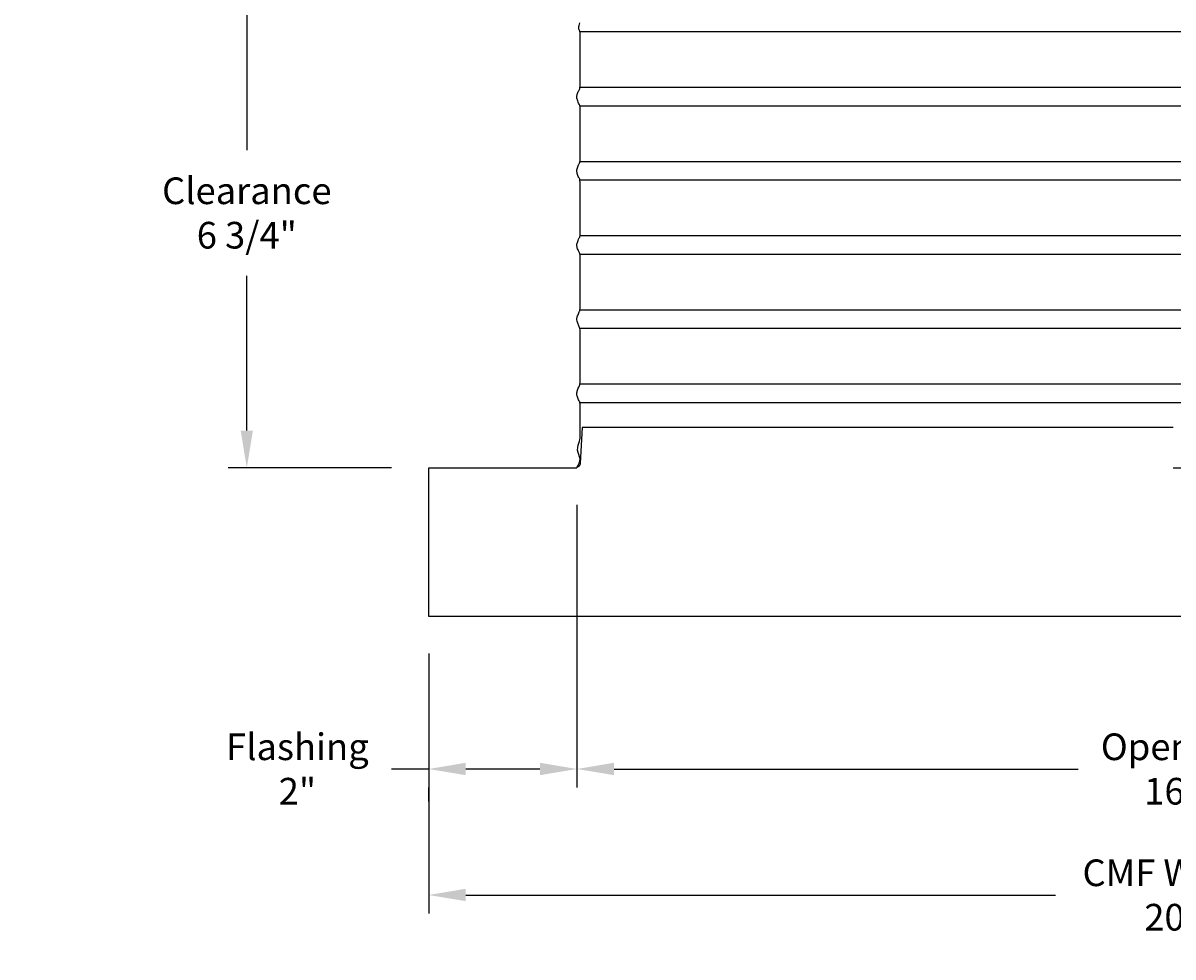
# Model space of a CAD drawing. Units: inches. Extents: x -8.9 to 76.9, y -6.6 to 16.
# Drawn here: x -8.9 to 6.6, y -6.6 to 6 of the extents above; entities that cross this region are included whole.
import ezdxf

# ---------------------------------------------------------------- set-up
doc = ezdxf.new("R2010")
doc.units = ezdxf.units.IN
doc.header["$MEASUREMENT"] = 0
doc.layers.add('Aura Vent', color=250, linetype='Continuous')
doc.layers.add('Dimension (ANSI)', color=5, linetype='Continuous')
doc.styles.add('Arial', font='arial.ttf')
doc.dimstyles.new('Dimensions', dxfattribs={"dimtxt": 0.089844, "dimasz": 0.125, "dimexe": 0.0625, "dimexo": 0.125, "dimgap": 0.09, "dimtad": 0, "dimtih": 1, "dimtoh": 1, "dimzin": 0, "dimdsep": 46, "dimlunit": 5, "dimtxsty": 'Arial', "dimcen": 0, "dimadec": 0, "dimazin": 0, "dimtfac": 1, "dimtofl": 0, "dimtmove": 0, "dimatfit": 3, "dimfxl": 1, "dimfrac": 2, "dimtolj": 1, "dimtzin": 0, "dimarcsym": 0})

# ---------------------------------------------------------------- blocks, each defined once
blk = doc.blocks.new('*D8')
at = {"layer": 'Defpoints', "color": 0, "transparency": 16777216}
for p in [(-1.413, 0.044), (-3.413, -3.958), (-1.413, -4.018)]:
    blk.add_point(p, dxfattribs=at)
at = {"layer": 'Dimension (ANSI)', "color": 0, "lineweight": -2, "transparency": 16777216}
for p, q in [((-1.413, -0.456), (-1.413, -4.268)), ((-3.413, -4.018), (-3.913, -4.018)), ((-1.913, -4.018), (-2.913, -4.018)), ((-3.413, -4.458), (-3.413, -4.268))]:
    blk.add_line(p, q, dxfattribs=at)
at = {"layer": 'Dimension (ANSI)', "color": 0, "transparency": 16777216}
for points in [[(-2.913, -3.934), (-2.913, -4.101), (-3.413, -4.018)], [(-1.913, -3.934), (-1.913, -4.101), (-1.413, -4.018)]]:
    blk.add_solid(points, dxfattribs=at)
at = {"layer": 'Dimension (ANSI)', "color": 0, "transparency": 16777216, "insert": (-5.184, -4.018), "char_height": 0.35938, "attachment_point": 5, "style": 'Arial'}
blk.add_mtext('\\A1;Flashing\\P2"', dxfattribs=at)
blk = doc.blocks.new('*D13')
at = {"layer": 'Defpoints', "color": 0, "transparency": 16777216}
for p in [(-1.413, 0.044), (14.67, 0.044), (14.67, -4.018)]:
    blk.add_point(p, dxfattribs=at)
at = {"layer": 'Dimension (ANSI)', "color": 0, "lineweight": -2, "transparency": 16777216}
for p, q in [((-1.413, -0.456), (-1.413, -4.268)), ((14.67, -0.456), (14.67, -4.268)), ((-0.913, -4.018), (5.348, -4.018)), ((14.17, -4.018), (7.909, -4.018))]:
    blk.add_line(p, q, dxfattribs=at)
at = {"layer": 'Dimension (ANSI)', "color": 0, "transparency": 16777216}
for points in [[(-0.913, -3.934), (-0.913, -4.101), (-1.413, -4.018)], [(14.17, -3.934), (14.17, -4.101), (14.67, -4.018)]]:
    blk.add_solid(points, dxfattribs=at)
at = {"layer": 'Dimension (ANSI)', "color": 0, "transparency": 16777216, "insert": (6.629, -4.018), "char_height": 0.35938, "attachment_point": 5, "style": 'Arial'}
blk.add_mtext('\\A1;Opening\\P16"', dxfattribs=at)
blk = doc.blocks.new('*D14')
at = {"layer": 'Defpoints', "color": 0, "transparency": 16777216}
for p in [(-3.413, -1.96), (16.67, -1.96), (16.67, -5.717)]:
    blk.add_point(p, dxfattribs=at)
at = {"layer": 'Dimension (ANSI)', "color": 0, "lineweight": -2, "transparency": 16777216}
for p, q in [((-3.413, -2.46), (-3.413, -5.967)), ((16.67, -2.46), (16.67, -5.967)), ((-2.913, -5.717), (5.043, -5.717)), ((16.17, -5.717), (8.214, -5.717))]:
    blk.add_line(p, q, dxfattribs=at)
at = {"layer": 'Dimension (ANSI)', "color": 0, "transparency": 16777216}
for points in [[(-2.913, -5.633), (-2.913, -5.8), (-3.413, -5.717)], [(16.17, -5.633), (16.17, -5.8), (16.67, -5.717)]]:
    blk.add_solid(points, dxfattribs=at)
at = {"layer": 'Dimension (ANSI)', "color": 0, "transparency": 16777216, "insert": (6.629, -5.717), "char_height": 0.35938, "attachment_point": 5, "style": 'Arial'}
blk.add_mtext('\\A1;CMF Width\\P20"', dxfattribs=at)
blk = doc.blocks.new('*D15')
at = {"layer": 'Defpoints', "color": 0, "transparency": 16777216}
for p in [(-3.843, 6.915), (-5.867, 0.044), (-3.413, 0.044)]:
    blk.add_point(p, dxfattribs=at)
at = {"layer": 'Dimension (ANSI)', "color": 0, "lineweight": -2, "transparency": 16777216}
for p, q in [((-4.343, 6.915), (-6.117, 6.915)), ((-5.867, 6.415), (-5.867, 4.328)), ((-5.867, 0.544), (-5.867, 2.631)), ((-3.913, 0.044), (-6.117, 0.044))]:
    blk.add_line(p, q, dxfattribs=at)
at = {"layer": 'Dimension (ANSI)', "color": 0, "transparency": 16777216}
for points in [[(-5.95, 6.415), (-5.784, 6.415), (-5.867, 6.915)], [(-5.95, 0.544), (-5.784, 0.544), (-5.867, 0.044)]]:
    blk.add_solid(points, dxfattribs=at)
at = {"layer": 'Dimension (ANSI)', "color": 0, "transparency": 16777216, "insert": (-5.867, 3.479), "char_height": 0.35938, "width": 6.03885, "attachment_point": 5, "style": 'Arial'}
blk.add_mtext('\\A1;Clearance\\P6 3/4"', dxfattribs=at)

msp = doc.modelspace()

# ---------------------------------------------------------------- linework, layer by layer
at = {"layer": 'Aura Vent'}
for points in [[(14.628, 5.92), (-1.374, 5.92)], [(14.631, 5.17), (-1.374, 5.17)], [(14.631, 4.92), (-1.372, 4.92)], [(14.631, 4.17), (-1.374, 4.17)], [(14.631, 3.92), (-1.372, 3.92)], [(14.631, 3.17), (-1.374, 3.17)], [(14.631, 2.92), (-1.372, 2.92)], [(14.631, 2.17), (-1.374, 2.17)], [(14.631, 1.92), (-1.372, 1.92)], [(14.631, 1.17), (-1.374, 1.17)], [(14.631, 0.92), (-1.372, 0.92)], [(6.629, 0.586), (-1.342, 0.586), (-1.37, 0.105), (-1.37, 0.104), (-1.37, 0.103), (-1.37, 0.101), (-1.37, 0.1), (-1.37, 0.099), (-1.37, 0.098), (-1.371, 0.097), (-1.371, 0.096), (-1.371, 0.094), (-1.371, 0.093), (-1.372, 0.092), (-1.372, 0.091), (-1.372, 0.09), (-1.373, 0.089), (-1.373, 0.088), (-1.373, 0.086), (-1.374, 0.085), (-1.374, 0.084), (-1.375, 0.083), (-1.375, 0.082), (-1.376, 0.081), (-1.376, 0.08), (-1.377, 0.079), (-1.378, 0.077), (-1.378, 0.076), (-1.379, 0.075), (-1.38, 0.074), (-1.38, 0.073), (-1.381, 0.072), (-1.382, 0.071), (-1.383, 0.07), (-1.383, 0.069), (-1.384, 0.068), (-1.385, 0.067), (-1.386, 0.066), (-1.387, 0.065), (-1.387, 0.065), (-1.388, 0.064), (-1.389, 0.063), (-1.39, 0.062), (-1.391, 0.061), (-1.392, 0.06), (-1.393, 0.06), (-1.394, 0.059), (-1.395, 0.058), (-1.396, 0.057), (-1.397, 0.057), (-1.398, 0.056), (-1.399, 0.055), (-1.4, 0.055), (-1.401, 0.054), (-1.402, 0.053), (-1.403, 0.053), (-1.404, 0.052), (-1.405, 0.052), (-1.406, 0.051), (-1.408, 0.051), (-1.409, 0.05), (-1.41, 0.05), (-1.411, 0.05), (-1.412, 0.049), (-1.413, 0.049), (-1.414, 0.049), (-1.415, 0.048)], [(6.629, 0.044), (16.67, 0.044), (16.67, -1.96), (-3.413, -1.96), (-3.413, 0.044), (-1.413, 0.044)]]:
    msp.add_lwpolyline(points, dxfattribs=at)
for points, knots in [([(-1.415, 1.045), (-1.415, 1.052), (-1.412, 1.072), (-1.395, 1.115), (-1.372, 1.168), (-1.368, 1.195), (-1.368, 1.858), (-1.371, 1.925), (-1.393, 1.967), (-1.414, 2.021), (-1.417, 2.058), (-1.4, 2.101), (-1.375, 2.17), (-1.368, 2.146), (-1.368, 2.75), (-1.369, 2.938), (-1.387, 2.951), (-1.411, 3.013), (-1.418, 3.05), (-1.405, 3.09), (-1.379, 3.162), (-1.368, 3.132), (-1.369, 3.598), (-1.368, 3.951), (-1.382, 3.935), (-1.408, 4.005), (-1.418, 4.043), (-1.409, 4.081), (-1.384, 4.148), (-1.369, 4.143), (-1.369, 4.422), (-1.368, 4.955), (-1.378, 4.923), (-1.403, 4.995), (-1.418, 5.036), (-1.413, 5.073), (-1.389, 5.132), (-1.37, 5.157), (-1.368, 5.289), (-1.368, 5.927), (-1.372, 5.92), (-1.395, 5.976), (-1.38, 6.019), (-1.372, 6.041)], [7.166527, 7.166527, 7.166527, 7.166527, 7.235395, 7.360144, 7.484892, 7.60964, 7.734388, 7.859136, 7.983885, 8.108633, 8.233381, 8.358129, 8.482877, 8.607626, 8.732374, 8.857122, 8.98187, 9.106618, 9.231367, 9.356115, 9.480863, 9.605611, 9.730359, 9.855108, 9.979856, 10.104604, 10.229352, 10.3541, 10.478849, 10.603597, 10.728345, 10.853093, 10.977841, 11.10259, 11.227338, 11.352086, 11.476834, 11.601582, 11.726331, 11.851079, 11.975827, 12.100575, 12.225323, 12.225323, 12.225323, 12.225323]), ([(-1.413, 0.048), (-1.391, 0.086), (-1.347, 0.163), (-1.426, 0.279), (-1.371, 0.42), (-1.368, 0.451), (-1.368, 0.943), (-1.377, 0.924), (-1.403, 0.993), (-1.414, 1.025), (-1.415, 1.041), (-1.415, 1.045)], [0, 0, 0, 0, 0.124748, 0.249496, 0.374245, 0.498993, 0.623741, 0.748489, 0.873237, 0.997986, 1.030584, 1.030584, 1.030584, 1.030584])]:
    msp.add_open_spline(points, degree=3, knots=knots, dxfattribs=at)
msp.add_open_spline([(-3.413, 0.044), (-2.413, 0.044), (-1.413, 0.044)], degree=2, dxfattribs=at)

# ---------------------------------------------------------------- dimensions: what is measured, and where the dimension line sits
at = {"layer": 'Dimension (ANSI)', "color": 5}
dim = msp.add_linear_dim(base=(-5.867, 0.044), p1=(-3.843, 6.915), p2=(-3.413, 0.044), angle=90, text='Clearance\\P<>', dimstyle='Dimensions', override={"dimpost": '"'}, dxfattribs=at)
dim.commit()
dim.dimension.update_dxf_attribs({"geometry": '*D15', "text_midpoint": (-5.867, 3.479)})
dim = msp.add_linear_dim(base=(-1.413, -4.018), p1=(-3.413, -3.958), p2=(-1.413, 0.044), text='Flashing\\P<>', dimstyle='Dimensions', override={"dimpost": '"'}, dxfattribs=at)
dim.commit()
dim.dimension.update_dxf_attribs({"geometry": '*D8', "text_midpoint": (-5.184, -4.018), "dimtype": 160})
for base, p1, p2, text, picture, middle in [((14.67, -4.018), (-1.413, 0.044), (14.67, 0.044), 'Opening\\P<>', '*D13', (6.629, -4.018)), ((16.67, -5.717), (-3.413, -1.96), (16.67, -1.96), 'CMF Width\\P<>', '*D14', (6.629, -5.717))]:
    dim = msp.add_linear_dim(base=base, p1=p1, p2=p2, text=text, dimstyle='Dimensions', override={"dimpost": '"'}, dxfattribs=at)
    dim.commit()
    dim.dimension.update_dxf_attribs({"geometry": picture, "text_midpoint": middle})

doc.saveas('drawing.dxf')
